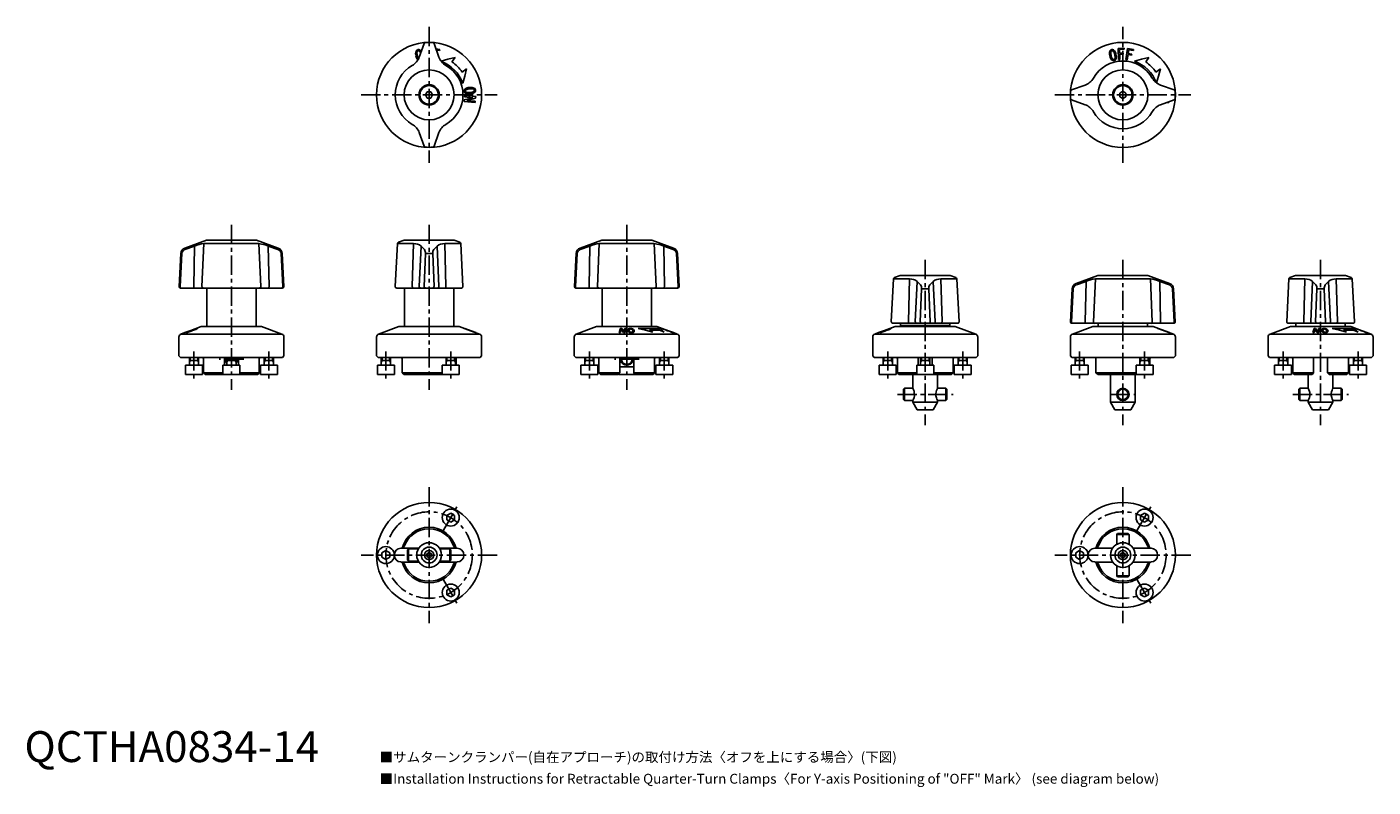
# Model space of a CAD drawing. Extents: x 1 to 437, y -282 to 238.
# Drawn here: x 1 to 437, y -8 to 238 of the extents above; entities that cross this region are included whole.
import ezdxf

# ---------------------------------------------------------------- set-up
doc = ezdxf.new("R2010")
doc.units = 0
doc.header["$LTSCALE"] = 5
doc.header["$MEASUREMENT"] = 0
doc.linetypes.add('CENTER', pattern=[2, 1.25, -0.25, 0.25, -0.25])
doc.layers.get('0').update_dxf_attribs({"linetype": 'CONTINUOUS'})
doc.layers.add('1', color=1, linetype='CENTER')
doc.layers.add('3', color=3, linetype='CONTINUOUS')
doc.styles.get("Standard").update_dxf_attribs({"font": 'TXT', "bigfont": 'BIGFONT'})
doc.styles.add('Standard1', font='arial.ttf')

msp = doc.modelspace()

# ---------------------------------------------------------------- linework, layer by layer
for p, q in [((129.41, 232.54), (127.8, 228.11)), ((134.2, 228.11), (132.59, 232.54)), ((354.06, 230.97), (356.02, 231.05)), ((356.02, 231.05), (356.03, 230.7)), ((133.21, 230.84), (134.46, 230.63)), ((134.4, 230.28), (133.35, 230.45)), ((133.82, 229.17), (133.84, 229.16)), ((133.84, 229.16), (133.84, 229.12)), ((134.46, 230.63), (134.4, 230.28)), ((139.39, 228.08), (138.39, 226.63)), ((354.21, 227.36), (354.06, 230.97)), ((354.64, 227.38), (354.21, 227.36)), ((356.03, 230.7), (354.51, 230.64)), ((354.51, 230.64), (354.56, 229.43)), ((354.56, 229.43), (355.71, 229.48)), ((355.72, 229.13), (354.58, 229.08)), ((354.58, 229.08), (354.64, 227.38)), ((355.71, 229.48), (355.72, 229.13)), ((356.56, 227.41), (357.16, 230.95)), ((357, 227.33), (356.56, 227.41)), ((357.28, 229), (357, 227.33)), ((357.16, 230.95), (359.08, 230.63)), ((358.41, 228.81), (357.28, 229)), ((357.54, 230.53), (357.34, 229.35)), ((357.34, 229.35), (358.47, 229.16)), ((359.03, 230.28), (357.54, 230.53)), ((358.47, 229.16), (358.41, 228.81)), ((359.08, 230.63), (359.03, 230.28)), ((364.01, 228.08), (363.01, 226.63)), ((141.7, 223.32), (143.15, 224.32)), ((366.32, 223.32), (367.77, 224.32)), ((343.44, 219.13), (339.02, 217.52)), ((372.23, 217.52), (367.8, 219.13)), ((130.42, 216.93), (129.85, 215.93)), ((129.85, 215.93), (130.42, 214.93)), ((131.58, 216.93), (130.42, 216.93)), ((130.42, 214.93), (131.58, 214.93)), ((132.15, 215.93), (131.58, 216.93)), ((131.58, 214.93), (132.15, 215.93)), ((142.32, 213.82), (142.37, 214.33)), ((145.89, 213.45), (142.32, 213.82)), ((142.37, 214.33), (145.15, 215.01)), ((142.47, 215.3), (142.52, 215.74)), ((145.15, 215.03), (142.47, 215.3)), ((142.52, 215.74), (146.09, 215.37)), ((146.04, 214.84), (143.26, 214.17)), ((143.26, 214.17), (143.26, 214.16)), ((143.26, 214.16), (145.94, 213.89)), ((145.15, 215.01), (145.15, 215.03)), ((145.94, 213.89), (145.89, 213.45)), ((146.09, 215.37), (146.04, 214.84)), ((339.02, 214.34), (343.44, 212.73)), ((355.62, 217.09), (354.62, 216.51)), ((354.62, 216.51), (354.62, 215.35)), ((354.62, 215.35), (355.62, 214.78)), ((356.62, 216.51), (355.62, 217.09)), ((355.62, 214.78), (356.62, 215.35)), ((356.62, 215.35), (356.62, 216.51)), ((367.8, 212.73), (372.23, 214.34)), ((370.54, 213.73), (370.51, 213.45)), ((370.51, 213.45), (369.94, 213.51)), ((127.8, 203.75), (129.41, 199.33)), ((132.59, 199.33), (134.2, 203.75)), ((58.92, 168.9), (51.9, 166.35)), ((55.05, 166.99), (51.93, 165.9)), ((54.82, 153.96), (55.05, 166.99)), ((58.1, 167.79), (57.47, 153.96)), ((75.9, 167.79), (58.1, 167.79)), ((59.09, 168.93), (74.91, 168.93)), ((82.1, 166.35), (75.08, 168.9)), ((76.53, 153.96), (75.9, 167.79)), ((78.95, 166.99), (79.18, 153.96)), ((82.07, 165.9), (78.95, 166.99)), ((120.75, 167.79), (120.03, 153.96)), ((125.92, 167.79), (120.75, 167.79)), ((122.92, 168.9), (121.08, 168.23)), ((123.09, 168.93), (138.91, 168.93)), ((125.56, 153.96), (125.92, 167.79)), ((128.44, 166.99), (127.8, 153.96)), ((129.52, 165.9), (128.44, 166.99)), ((133.56, 166.99), (132.48, 165.9)), ((134.2, 153.96), (133.56, 166.99)), ((136.08, 167.79), (136.44, 153.96)), ((141.25, 167.79), (136.08, 167.79)), ((140.92, 168.23), (139.08, 168.9)), ((141.97, 153.96), (141.25, 167.79)), ((186.92, 168.9), (179.9, 166.35)), ((183.05, 166.99), (179.93, 165.9)), ((182.82, 153.96), (183.05, 166.99)), ((186.1, 167.79), (185.47, 153.96)), ((203.9, 167.79), (186.1, 167.79)), ((187.09, 168.93), (202.91, 168.93)), ((210.1, 166.35), (203.08, 168.9)), ((204.53, 153.96), (203.9, 167.79)), ((206.95, 166.99), (207.18, 153.96)), ((210.07, 165.9), (206.95, 166.99)), ((50.58, 164.57), (50.03, 153.96)), ((50.93, 164.57), (50.39, 153.96)), ((83.61, 153.96), (83.07, 164.57)), ((83.97, 153.96), (83.42, 164.57)), ((129.41, 153.96), (129.81, 164.57)), ((131.75, 164.57), (130.25, 164.57)), ((132.19, 164.57), (132.59, 153.96)), ((178.58, 164.57), (178.03, 153.96)), ((178.93, 164.57), (178.39, 153.96)), ((211.61, 153.96), (211.07, 164.57)), ((211.97, 153.96), (211.42, 164.57)), ((283.54, 157.47), (281.7, 156.8)), ((283.71, 157.5), (299.53, 157.5)), ((301.54, 156.8), (299.7, 157.47)), ((347.54, 157.47), (340.52, 154.91)), ((347.71, 157.5), (363.53, 157.5)), ((370.72, 154.91), (363.7, 157.47)), ((411.54, 157.47), (409.7, 156.8)), ((411.71, 157.5), (427.53, 157.5)), ((429.54, 156.8), (427.7, 157.47)), ((83.47, 153.43), (50.53, 153.43)), ((59, 153.43), (59, 141.33)), ((75, 141.33), (75, 153.43)), ((141.47, 153.43), (120.53, 153.43)), ((123, 153.43), (123, 141.33)), ((139, 141.33), (139, 153.43)), ((211.47, 153.43), (178.53, 153.43)), ((187, 153.43), (187, 141.33)), ((203, 141.33), (203, 153.43)), ((281.37, 156.36), (280.65, 142.53)), ((286.55, 156.36), (281.37, 156.36)), ((286.19, 142.53), (286.55, 156.36)), ((289.06, 155.55), (288.42, 142.53)), ((290.14, 154.47), (289.06, 155.55)), ((290.03, 142.53), (290.43, 153.14)), ((292.37, 153.14), (290.88, 153.14)), ((292.81, 153.14), (293.21, 142.53)), ((294.18, 155.55), (293.1, 154.47)), ((294.82, 142.53), (294.18, 155.55)), ((296.7, 156.36), (297.06, 142.53)), ((301.87, 156.36), (296.7, 156.36)), ((302.59, 142.53), (301.87, 156.36)), ((339.21, 153.14), (338.65, 142.53)), ((339.55, 153.14), (339.02, 142.53)), ((343.68, 155.55), (340.55, 154.47)), ((343.44, 142.53), (343.68, 155.55)), ((346.72, 156.36), (346.09, 142.53)), ((364.52, 156.36), (346.72, 156.36)), ((365.15, 142.53), (364.52, 156.36)), ((367.57, 155.55), (367.8, 142.53)), ((370.69, 154.47), (367.57, 155.55)), ((372.23, 142.53), (371.69, 153.14)), ((372.59, 142.53), (372.04, 153.14)), ((409.37, 156.36), (408.65, 142.53)), ((414.55, 156.36), (409.37, 156.36)), ((414.19, 142.53), (414.55, 156.36)), ((417.06, 155.55), (416.42, 142.53)), ((418.14, 154.47), (417.06, 155.55)), ((418.03, 142.53), (418.43, 153.14)), ((420.37, 153.14), (418.88, 153.14)), ((420.81, 153.14), (421.21, 142.53)), ((422.18, 155.55), (421.1, 154.47)), ((422.82, 142.53), (422.18, 155.55)), ((424.7, 156.36), (425.06, 142.53)), ((429.87, 156.36), (424.7, 156.36)), ((430.59, 142.53), (429.87, 156.36)), ((51.9, 138.98), (53.81, 139.68)), ((57.25, 140.93), (53.81, 139.68)), ((76.75, 140.93), (57.25, 140.93)), ((83.34, 138.53), (76.75, 140.93)), ((121.25, 140.93), (114.66, 138.53)), ((140.75, 140.93), (121.25, 140.93)), ((147.34, 138.53), (140.75, 140.93)), ((142.32, 140.29), (142.37, 140.3)), ((145.89, 138.99), (142.32, 140.29)), ((142.37, 140.3), (145.15, 139.32)), ((142.47, 140.3), (142.52, 140.29)), ((145.15, 139.32), (142.47, 140.3)), ((142.52, 140.29), (146.09, 138.98)), ((146.04, 138.99), (143.26, 139.97)), ((143.26, 139.97), (145.94, 138.99)), ((143.26, 139.97), (143.26, 139.97)), ((185.25, 140.93), (178.66, 138.53)), ((204.75, 140.93), (185.25, 140.93)), ((192.52, 138.99), (192.89, 140.29)), ((192.89, 140.29), (193.4, 140.3)), ((193.23, 139.97), (192.95, 138.99)), ((193.91, 138.99), (193.23, 139.97)), ((193.23, 139.97), (193.23, 139.97)), ((193.4, 140.3), (194.08, 139.32)), ((194.09, 139.32), (194.37, 140.3)), ((194.37, 140.3), (194.81, 140.29)), ((194.81, 140.29), (194.44, 138.98)), ((198.74, 140.3), (205.87, 140.3)), ((202.39, 139.75), (203.39, 139.11)), ((205.7, 139.75), (202.39, 139.75)), ((208.19, 139.68), (204.75, 140.93)), ((207.15, 139.11), (205.7, 139.75)), ((206.4, 140.3), (206.47, 140.29)), ((208.07, 139.69), (206.4, 140.3)), ((206.47, 140.29), (210.02, 138.99)), ((207.88, 139.68), (208.07, 139.69)), ((208.23, 139.55), (207.88, 139.68)), ((210.1, 138.98), (208.19, 139.68)), ((208.42, 139.56), (208.23, 139.55)), ((209.6, 139.12), (208.42, 139.56)), ((278.43, 139.68), (276.52, 138.98)), ((281.87, 140.93), (278.43, 139.68)), ((302.09, 142), (281.15, 142)), ((301.37, 140.93), (281.87, 140.93)), ((283.62, 142), (283.62, 141.33)), ((283.62, 141.33), (299.62, 141.33)), ((299.62, 141.33), (299.62, 142)), ((307.96, 138.53), (301.37, 140.93)), ((372.09, 142), (339.15, 142)), ((345.87, 140.93), (339.28, 138.53)), ((365.37, 140.93), (345.87, 140.93)), ((347.62, 142), (347.62, 141.33)), ((363.62, 141.33), (363.62, 142)), ((371.96, 138.53), (365.37, 140.93)), ((366.94, 140.29), (366.99, 140.3)), ((370.51, 138.99), (366.94, 140.29)), ((366.99, 140.3), (369.77, 139.32)), ((367.09, 140.3), (367.14, 140.29)), ((369.77, 139.32), (367.09, 140.3)), ((367.14, 140.29), (370.71, 138.98)), ((370.66, 138.99), (367.88, 139.97)), ((367.88, 139.97), (370.56, 138.99)), ((367.88, 139.97), (367.88, 139.97)), ((409.87, 140.93), (403.28, 138.53)), ((430.09, 142), (409.15, 142)), ((429.37, 140.93), (409.87, 140.93)), ((411.62, 142), (411.62, 141.33)), ((417.14, 138.99), (417.51, 140.29)), ((417.51, 140.29), (418.02, 140.3)), ((417.85, 139.97), (417.58, 138.99)), ((418.53, 138.99), (417.85, 139.97)), ((417.85, 139.97), (417.85, 139.97)), ((418.02, 140.3), (418.7, 139.32)), ((418.71, 139.32), (418.99, 140.3)), ((418.99, 140.3), (419.43, 140.29)), ((419.43, 140.29), (419.06, 138.98)), ((423.37, 140.3), (430.49, 140.3)), ((427.01, 139.75), (428.01, 139.11)), ((430.32, 139.75), (427.01, 139.75)), ((427.62, 141.33), (427.62, 142)), ((432.81, 139.68), (429.37, 140.93)), ((431.77, 139.11), (430.32, 139.75)), ((431.02, 140.3), (431.09, 140.29)), ((432.69, 139.69), (431.02, 140.3)), ((431.09, 140.29), (434.64, 138.99)), ((432.5, 139.68), (432.69, 139.69)), ((432.85, 139.55), (432.5, 139.68)), ((435.96, 138.53), (432.81, 139.68)), ((433.04, 139.56), (432.85, 139.55)), ((434.22, 139.12), (433.04, 139.56)), ((50, 137.59), (50, 131.43)), ((51.9, 138.98), (50.66, 138.53)), ((50.66, 138.53), (83.34, 138.53)), ((84, 131.43), (84, 137.59)), ((114, 137.59), (114, 131.43)), ((114.66, 138.53), (147.34, 138.53)), ((145.15, 139.32), (145.15, 139.32)), ((145.94, 138.99), (145.89, 138.99)), ((146.09, 138.98), (146.04, 138.99)), ((148, 131.43), (148, 137.59)), ((178, 137.59), (178, 131.43)), ((178.66, 138.53), (211.34, 138.53)), ((192.95, 138.99), (192.52, 138.99)), ((194.44, 138.98), (193.91, 138.99)), ((194.08, 139.32), (194.09, 139.32)), ((209.35, 139.11), (209.6, 139.12)), ((209.7, 138.99), (209.35, 139.11)), ((210.02, 138.99), (209.7, 138.99)), ((211.34, 138.53), (210.1, 138.98)), ((212, 131.43), (212, 137.59)), ((274.62, 137.59), (274.62, 131.43)), ((276.52, 138.98), (275.28, 138.53)), ((275.28, 138.53), (307.96, 138.53)), ((308.62, 131.43), (308.62, 137.59)), ((338.62, 137.59), (338.62, 131.43)), ((339.28, 138.53), (371.96, 138.53)), ((369.77, 139.32), (369.77, 139.32)), ((370.56, 138.99), (370.51, 138.99)), ((370.71, 138.98), (370.66, 138.99)), ((372.62, 131.43), (372.62, 137.59)), ((402.62, 137.59), (402.62, 131.43)), ((403.28, 138.53), (435.96, 138.53)), ((417.58, 138.99), (417.14, 138.99)), ((419.06, 138.98), (418.53, 138.99)), ((418.7, 139.32), (418.71, 139.32)), ((433.97, 139.11), (434.22, 139.12)), ((434.32, 138.99), (433.97, 139.11)), ((434.64, 138.99), (434.32, 138.99)), ((436.62, 131.43), (436.62, 137.59)), ((50, 131.43), (50.5, 130.93)), ((83.5, 130.93), (50.5, 130.93)), ((53.38, 130.93), (53.38, 128.43)), ((56.38, 128.43), (56.38, 130.93)), ((64.75, 128.43), (64.75, 130.93)), ((65.5, 130.93), (65.5, 128.43)), ((68.5, 128.43), (68.5, 130.93)), ((69.25, 130.93), (69.25, 128.43)), ((77.62, 130.93), (77.62, 128.43)), ((80.62, 128.43), (80.62, 130.93)), ((83.5, 130.93), (84, 131.43)), ((114, 131.43), (114.5, 130.93)), ((147.5, 130.93), (114.5, 130.93)), ((115.5, 130.93), (115.5, 128.43)), ((118.5, 128.43), (118.5, 130.93)), ((136.5, 130.93), (136.5, 128.43)), ((139.5, 128.43), (139.5, 130.93)), ((147.5, 130.93), (148, 131.43)), ((178, 131.43), (178.5, 130.93)), ((211.5, 130.93), (178.5, 130.93)), ((181.38, 130.93), (181.38, 128.43)), ((184.38, 128.43), (184.38, 130.93)), ((192.75, 125.93), (192.75, 130.93)), ((197.25, 130.93), (197.25, 125.93)), ((205.62, 130.93), (205.62, 128.43)), ((208.62, 128.43), (208.62, 130.93)), ((211.5, 130.93), (212, 131.43)), ((274.62, 131.43), (275.12, 130.93)), ((308.12, 130.93), (275.12, 130.93)), ((278, 130.93), (278, 128.43)), ((281, 128.43), (281, 130.93)), ((289.37, 130.53), (289.37, 130.91)), ((290.12, 130.93), (290.12, 128.43)), ((293.12, 128.43), (293.12, 130.93)), ((293.87, 130.91), (293.87, 130.53)), ((302.25, 130.93), (302.25, 128.43)), ((305.25, 128.43), (305.25, 130.93)), ((308.12, 130.93), (308.62, 131.43)), ((338.62, 131.43), (339.12, 130.93)), ((372.12, 130.93), (339.12, 130.93)), ((340.12, 130.93), (340.12, 128.43)), ((343.12, 128.43), (343.12, 130.93)), ((361.12, 130.93), (361.12, 128.43)), ((364.12, 128.43), (364.12, 130.93)), ((372.12, 130.93), (372.62, 131.43)), ((402.62, 131.43), (403.12, 130.93)), ((436.12, 130.93), (403.12, 130.93)), ((406, 130.93), (406, 128.43)), ((409, 128.43), (409, 130.93)), ((417.37, 130.53), (417.37, 130.91)), ((421.87, 130.91), (421.87, 130.53)), ((430.25, 130.93), (430.25, 128.43)), ((433.25, 128.43), (433.25, 130.93)), ((436.12, 130.93), (436.62, 131.43)), ((52.13, 128.43), (52.13, 125.43)), ((57.63, 128.43), (52.13, 128.43)), ((53.38, 129.93), (56.38, 129.93)), ((57.63, 125.43), (57.63, 128.43)), ((58, 130.53), (58, 125.93)), ((64.25, 128.43), (64.25, 125.43)), ((69.75, 128.43), (64.25, 128.43)), ((65.5, 129.93), (68.5, 129.93)), ((69.75, 125.43), (69.75, 128.43)), ((76, 125.93), (76, 130.53)), ((76.37, 128.43), (76.37, 125.43)), ((81.87, 128.43), (76.37, 128.43)), ((77.62, 129.93), (80.62, 129.93)), ((81.87, 125.43), (81.87, 128.43)), ((114.25, 128.43), (114.25, 125.43)), ((119.75, 128.43), (114.25, 128.43)), ((115.5, 129.93), (118.5, 129.93)), ((119.75, 125.43), (119.75, 128.43)), ((122.29, 130.53), (122.29, 125.93)), ((135.25, 128.43), (135.25, 125.43)), ((140.75, 128.43), (135.25, 128.43)), ((136.5, 129.93), (139.5, 129.93)), ((139.71, 128.43), (139.71, 130.53)), ((140.75, 125.43), (140.75, 128.43)), ((180.13, 128.43), (180.13, 125.43)), ((185.63, 128.43), (180.13, 128.43)), ((181.38, 129.93), (184.38, 129.93)), ((185.63, 125.43), (185.63, 128.43)), ((186, 130.53), (186, 125.93)), ((192.75, 127.93), (197.25, 127.93)), ((204, 125.93), (204, 130.53)), ((204.37, 128.43), (204.37, 125.43)), ((209.87, 128.43), (204.37, 128.43)), ((205.62, 129.93), (208.62, 129.93)), ((209.87, 125.43), (209.87, 128.43)), ((276.75, 128.43), (276.75, 125.43)), ((282.25, 128.43), (276.75, 128.43)), ((278, 129.93), (281, 129.93)), ((282.25, 125.43), (282.25, 128.43)), ((282.62, 130.53), (282.62, 125.93)), ((288.87, 128.43), (288.87, 125.43)), ((294.37, 128.43), (288.87, 128.43)), ((289.37, 128.43), (289.37, 130.53)), ((290.12, 129.93), (293.12, 129.93)), ((293.87, 130.53), (293.87, 128.43)), ((294.37, 125.43), (294.37, 128.43)), ((300.62, 125.93), (300.62, 130.53)), ((301, 128.43), (301, 125.43)), ((306.5, 128.43), (301, 128.43)), ((302.25, 129.93), (305.25, 129.93)), ((306.5, 125.43), (306.5, 128.43)), ((338.87, 128.43), (338.87, 125.43)), ((344.37, 128.43), (338.87, 128.43)), ((340.12, 129.93), (343.12, 129.93)), ((344.37, 125.43), (344.37, 128.43)), ((346.91, 130.53), (346.91, 125.93)), ((359.87, 128.43), (359.87, 125.43)), ((365.37, 128.43), (359.87, 128.43)), ((361.12, 129.93), (364.12, 129.93)), ((364.34, 128.43), (364.34, 130.53)), ((365.37, 125.43), (365.37, 128.43)), ((404.75, 128.43), (404.75, 125.43)), ((410.25, 128.43), (404.75, 128.43)), ((406, 129.93), (409, 129.93)), ((410.25, 125.43), (410.25, 128.43)), ((410.62, 130.53), (410.62, 125.93)), ((417.37, 125.93), (417.37, 130.53)), ((421.87, 130.53), (421.87, 125.93)), ((428.62, 125.93), (428.62, 130.53)), ((429, 128.43), (429, 125.43)), ((434.5, 128.43), (429, 128.43)), ((430.25, 129.93), (433.25, 129.93)), ((434.5, 125.43), (434.5, 128.43)), ((57.63, 125.43), (52.13, 125.43)), ((58, 125.93), (58.5, 125.43)), ((64.25, 125.93), (58, 125.93)), ((64.25, 125.43), (58.5, 125.43)), ((69.75, 125.43), (64.25, 125.43)), ((69.75, 125.93), (76, 125.93)), ((75.5, 125.43), (69.75, 125.43)), ((75.5, 125.43), (76, 125.93)), ((81.87, 125.43), (76.37, 125.43)), ((119.75, 125.43), (114.25, 125.43)), ((122.29, 125.93), (122.96, 125.43)), ((122.29, 125.93), (135.25, 125.93)), ((135.25, 125.43), (122.96, 125.43)), ((140.75, 125.43), (135.25, 125.43)), ((185.63, 125.43), (180.13, 125.43)), ((186, 125.93), (186.5, 125.43)), ((186, 125.93), (192.75, 125.93)), ((192.25, 125.43), (186.5, 125.43)), ((192.25, 125.43), (192.75, 125.93)), ((192.37, 125.55), (192.44, 125.43)), ((197.56, 125.43), (192.44, 125.43)), ((197.25, 125.93), (197.75, 125.43)), ((197.25, 125.93), (204, 125.93)), ((197.56, 125.43), (197.63, 125.55)), ((203.5, 125.43), (197.75, 125.43)), ((203.5, 125.43), (204, 125.93)), ((209.87, 125.43), (204.37, 125.43)), ((282.25, 125.43), (276.75, 125.43)), ((282.62, 125.93), (283.12, 125.43)), ((282.62, 125.93), (288.87, 125.93)), ((288.87, 125.43), (283.12, 125.43)), ((287.62, 125.43), (287.62, 121)), ((294.37, 125.43), (288.87, 125.43)), ((294.37, 125.93), (300.62, 125.93)), ((300.12, 125.43), (294.37, 125.43)), ((295.62, 121), (295.62, 125.43)), ((300.12, 125.43), (300.62, 125.93)), ((306.5, 125.43), (301, 125.43)), ((344.37, 125.43), (338.87, 125.43)), ((346.91, 125.93), (347.58, 125.43)), ((346.91, 125.93), (359.87, 125.93)), ((359.87, 125.43), (347.58, 125.43)), ((351.62, 125.43), (351.62, 116.5)), ((359.62, 116.5), (359.62, 125.43)), ((365.37, 125.43), (359.87, 125.43)), ((410.25, 125.43), (404.75, 125.43)), ((410.62, 125.93), (411.12, 125.43)), ((410.62, 125.93), (417.37, 125.93)), ((416.87, 125.43), (411.12, 125.43)), ((415.62, 125.43), (415.62, 121)), ((416.87, 125.43), (417.37, 125.93)), ((421.87, 125.93), (422.37, 125.43)), ((421.87, 125.93), (428.62, 125.93)), ((428.12, 125.43), (422.37, 125.43)), ((423.62, 121), (423.62, 125.43)), ((428.12, 125.43), (428.62, 125.93)), ((434.5, 125.43), (429, 125.43)), ((284.92, 121), (284.62, 120.7)), ((284.62, 117.3), (284.62, 120.7)), ((287.62, 121), (284.92, 121)), ((284.92, 121), (284.92, 117)), ((298.32, 121), (295.62, 121)), ((298.62, 120.7), (298.32, 121)), ((298.32, 117), (298.32, 121)), ((298.62, 120.7), (298.62, 117.3)), ((412.92, 121), (412.62, 120.7)), ((412.62, 117.3), (412.62, 120.7)), ((415.62, 121), (412.92, 121)), ((412.92, 121), (412.92, 117)), ((426.32, 121), (423.62, 121)), ((426.62, 120.7), (426.32, 121)), ((426.32, 117), (426.32, 121)), ((426.62, 120.7), (426.62, 117.3)), ((284.62, 117.3), (284.92, 117)), ((284.92, 117), (287.62, 117)), ((287.62, 117), (287.62, 116.5)), ((287.62, 116.5), (289.06, 114)), ((287.62, 116.5), (295.62, 116.5)), ((294.18, 114), (289.06, 114)), ((294.18, 114), (295.62, 116.5)), ((295.62, 117), (298.32, 117)), ((295.62, 116.5), (295.62, 117)), ((298.32, 117), (298.62, 117.3)), ((351.62, 116.5), (353.06, 114)), ((351.62, 116.5), (359.62, 116.5)), ((358.18, 114), (353.06, 114)), ((358.18, 114), (359.62, 116.5)), ((412.62, 117.3), (412.92, 117)), ((412.92, 117), (415.62, 117)), ((415.62, 117), (415.62, 116.5)), ((415.62, 116.5), (417.06, 114)), ((415.62, 116.5), (423.62, 116.5)), ((422.18, 114), (417.06, 114)), ((422.18, 114), (423.62, 116.5)), ((423.62, 117), (426.32, 117)), ((423.62, 116.5), (423.62, 117)), ((426.32, 117), (426.62, 117.3)), ((136.75, 79.85), (138, 80.57)), ((136.75, 79.85), (136.75, 78.4)), ((139.25, 79.85), (138, 80.57)), ((139.25, 78.4), (139.25, 79.85)), ((361.37, 79.85), (362.62, 80.57)), ((361.37, 79.85), (361.37, 78.4)), ((363.87, 79.85), (362.62, 80.57)), ((363.87, 78.4), (363.87, 79.85)), ((136.75, 78.4), (138, 77.68)), ((139.25, 78.4), (138, 77.68)), ((361.37, 78.4), (362.62, 77.68)), ((363.87, 78.4), (362.62, 77.68)), ((122.29, 69.25), (122.96, 69.75)), ((139.04, 69.75), (139.71, 69.25)), ((346.91, 69.25), (347.58, 69.75)), ((353.92, 74), (353.62, 73.7)), ((353.62, 73.7), (353.62, 70.46)), ((357.62, 73.7), (353.62, 73.7)), ((353.92, 74), (357.32, 74)), ((357.62, 73.7), (357.32, 74)), ((357.62, 70.46), (357.62, 73.7)), ((363.66, 69.75), (364.34, 69.25)), ((117, 68.44), (115.75, 67.72)), ((115.75, 67.72), (115.75, 66.28)), ((117, 65.56), (115.75, 66.28)), ((117, 68.44), (118.25, 67.72)), ((117, 65.56), (118.25, 66.28)), ((118.25, 66.28), (118.25, 67.72)), ((127.69, 69.25), (122, 69.25)), ((124.3, 69), (124, 68.7)), ((124, 65.3), (124, 68.7)), ((127.54, 69), (124.3, 69)), ((124.3, 69), (124.3, 65)), ((131, 67.87), (130.25, 67.43)), ((130.25, 67.43), (130.25, 66.57)), ((130.25, 66.57), (131, 66.13)), ((131.75, 67.43), (131, 67.87)), ((131, 66.13), (131.75, 66.57)), ((131.75, 66.57), (131.75, 67.43)), ((140, 69.25), (134.31, 69.25)), ((137.7, 69), (134.46, 69)), ((138, 68.7), (137.7, 69)), ((137.7, 65), (137.7, 69)), ((138, 68.7), (138, 65.3)), ((140, 69.25), (140.13, 69.25)), ((341.62, 68.44), (340.37, 67.72)), ((340.37, 67.72), (340.37, 66.28)), ((341.62, 65.56), (340.37, 66.28)), ((341.62, 68.44), (342.87, 67.72)), ((341.62, 65.56), (342.87, 66.28)), ((342.87, 66.28), (342.87, 67.72)), ((352.31, 69.25), (346.62, 69.25)), ((355.62, 67.87), (354.87, 67.43)), ((354.87, 67.43), (354.87, 66.57)), ((354.87, 66.57), (355.62, 66.13)), ((356.37, 67.43), (355.62, 67.87)), ((355.62, 66.13), (356.37, 66.57)), ((356.37, 66.57), (356.37, 67.43)), ((364.62, 69.25), (358.93, 69.25)), ((364.62, 69.25), (364.75, 69.25)), ((122, 64.75), (121.87, 64.75)), ((122, 64.75), (127.69, 64.75)), ((122.96, 64.25), (122.29, 64.75)), ((124, 65.3), (124.3, 65)), ((124.3, 65), (127.54, 65)), ((134.31, 64.75), (140, 64.75)), ((134.46, 65), (137.7, 65)), ((137.7, 65), (138, 65.3)), ((139.71, 64.75), (139.04, 64.25)), ((346.62, 64.75), (346.49, 64.75)), ((346.62, 64.75), (352.31, 64.75)), ((347.58, 64.25), (346.91, 64.75)), ((353.62, 63.54), (353.62, 60.3)), ((357.62, 60.3), (357.62, 63.54)), ((358.93, 64.75), (364.62, 64.75)), ((364.34, 64.75), (363.66, 64.25)), ((353.62, 60.3), (353.92, 60)), ((353.62, 60.3), (357.62, 60.3)), ((357.32, 60), (353.92, 60)), ((357.32, 60), (357.62, 60.3)), ((138, 56.32), (136.75, 55.6)), ((136.75, 54.15), (136.75, 55.6)), ((136.75, 54.15), (138, 53.43)), ((139.25, 55.6), (138, 56.32)), ((138, 53.43), (139.25, 54.15)), ((139.25, 55.6), (139.25, 54.15)), ((362.62, 56.32), (361.37, 55.6)), ((361.37, 54.15), (361.37, 55.6)), ((361.37, 54.15), (362.62, 53.43)), ((363.87, 55.6), (362.62, 56.32)), ((362.62, 53.43), (363.87, 54.15)), ((363.87, 55.6), (363.87, 54.15))]:
    msp.add_line(p, q)
at = {"flags": 128}
for points in [[(127.98, 230.49), (128.3, 230.18), (128.45, 229.91)], [(134.89, 226.85), (137.08, 227.45), (139.39, 228.08)], [(359.37, 226.81), (361.7, 227.45), (364.01, 228.08)], [(143.15, 224.32), (142.52, 222.01), (141.87, 219.68)], [(367.77, 224.32), (367.14, 222.01), (366.54, 219.85)], [(50.39, 153.96), (50.4, 153.86), (50.4, 153.76), (50.42, 153.67), (50.44, 153.59), (50.47, 153.52), (50.5, 153.47), (50.53, 153.44), (50.57, 153.43)], [(54.99, 153.43), (54.96, 153.44), (54.92, 153.47), (54.89, 153.52), (54.87, 153.59), (54.85, 153.67), (54.83, 153.76), (54.82, 153.86), (54.82, 153.96)], [(79.01, 153.43), (79.04, 153.44), (79.08, 153.47), (79.11, 153.52), (79.13, 153.59), (79.15, 153.67), (79.17, 153.76), (79.18, 153.86), (79.18, 153.96)], [(83.43, 153.43), (83.47, 153.44), (83.5, 153.47), (83.53, 153.52), (83.56, 153.59), (83.58, 153.67), (83.6, 153.76), (83.6, 153.86), (83.61, 153.96)], [(125.81, 153.43), (125.76, 153.44), (125.71, 153.47), (125.67, 153.52), (125.63, 153.59), (125.6, 153.67), (125.58, 153.76), (125.57, 153.86), (125.56, 153.96)], [(136.44, 153.96), (136.43, 153.86), (136.42, 153.76), (136.4, 153.67), (136.37, 153.59), (136.33, 153.52), (136.29, 153.47), (136.24, 153.44), (136.19, 153.43)], [(178.39, 153.96), (178.4, 153.86), (178.4, 153.76), (178.42, 153.67), (178.44, 153.59), (178.47, 153.52), (178.5, 153.47), (178.53, 153.44), (178.57, 153.43)], [(182.99, 153.43), (182.96, 153.44), (182.92, 153.47), (182.89, 153.52), (182.87, 153.59), (182.85, 153.67), (182.83, 153.76), (182.82, 153.86), (182.82, 153.96)], [(207.01, 153.43), (207.04, 153.44), (207.08, 153.47), (207.11, 153.52), (207.13, 153.59), (207.15, 153.67), (207.17, 153.76), (207.18, 153.86), (207.18, 153.96)], [(211.43, 153.43), (211.47, 153.44), (211.5, 153.47), (211.53, 153.52), (211.56, 153.59), (211.58, 153.67), (211.6, 153.76), (211.6, 153.86), (211.61, 153.96)], [(55.45, 140.11), (55.53, 140.16), (55.54, 140.17), (55.53, 140.18)], [(55.88, 140.31), (55.91, 140.3), (55.88, 140.27), (55.79, 140.21)], [(195.36, 139.63), (195.34, 139.92), (195.41, 140.07), (195.6, 140.21)], [(195.89, 140.11), (195.79, 140.04), (195.75, 139.93), (195.75, 139.81), (195.78, 139.64)], [(196.86, 139.18), (196.96, 139.25), (197.01, 139.39), (197, 139.51), (196.97, 139.64)], [(197.39, 139.63), (197.41, 139.35), (197.34, 139.21), (197.15, 139.08)], [(203.39, 139.11), (201.08, 139.74), (198.74, 140.3)], [(205.87, 140.3), (206.51, 139.74), (207.15, 139.11)], [(280.08, 140.11), (280.15, 140.16), (280.16, 140.17), (280.15, 140.18)], [(280.5, 140.31), (280.53, 140.3), (280.5, 140.27), (280.41, 140.21)], [(286.43, 142), (286.38, 142.01), (286.34, 142.04), (286.29, 142.09), (286.25, 142.16), (286.22, 142.24), (286.2, 142.33), (286.19, 142.43), (286.19, 142.53)], [(297.06, 142.53), (297.05, 142.43), (297.04, 142.33), (297.02, 142.24), (296.99, 142.16), (296.95, 142.09), (296.91, 142.04), (296.86, 142.01), (296.81, 142)], [(339.02, 142.53), (339.02, 142.43), (339.03, 142.33), (339.04, 142.24), (339.06, 142.16), (339.09, 142.09), (339.12, 142.04), (339.15, 142.01), (339.19, 142)], [(343.61, 142), (343.58, 142.01), (343.54, 142.04), (343.51, 142.09), (343.49, 142.16), (343.47, 142.24), (343.45, 142.33), (343.44, 142.43), (343.44, 142.53)], [(367.63, 142), (367.66, 142.01), (367.7, 142.04), (367.73, 142.09), (367.75, 142.16), (367.78, 142.24), (367.79, 142.33), (367.8, 142.43), (367.8, 142.53)], [(372.06, 142), (372.09, 142.01), (372.12, 142.04), (372.15, 142.09), (372.18, 142.16), (372.2, 142.24), (372.22, 142.33), (372.23, 142.43), (372.23, 142.53)], [(414.43, 142), (414.38, 142.01), (414.34, 142.04), (414.29, 142.09), (414.25, 142.16), (414.22, 142.24), (414.2, 142.33), (414.19, 142.43), (414.19, 142.53)], [(419.98, 139.63), (419.96, 139.92), (420.03, 140.07), (420.22, 140.21)], [(420.51, 140.11), (420.41, 140.04), (420.37, 139.93), (420.37, 139.81), (420.4, 139.64)], [(421.48, 139.18), (421.58, 139.25), (421.63, 139.39), (421.62, 139.51), (421.59, 139.64)], [(422.01, 139.63), (422.03, 139.35), (421.96, 139.21), (421.77, 139.08)], [(428.01, 139.11), (425.7, 139.74), (423.37, 140.3)], [(425.06, 142.53), (425.05, 142.43), (425.04, 142.33), (425.02, 142.24), (424.99, 142.16), (424.95, 142.09), (424.91, 142.04), (424.86, 142.01), (424.81, 142)], [(430.49, 140.3), (431.14, 139.74), (431.77, 139.11)], [(52.36, 138.99), (52.33, 138.99), (52.35, 139.02), (52.45, 139.07)], [(52.78, 139.18), (52.7, 139.13), (52.69, 139.12), (52.7, 139.12)], [(276.98, 138.99), (276.95, 138.99), (276.97, 139.02), (277.07, 139.07)], [(277.4, 139.18), (277.32, 139.13), (277.31, 139.12), (277.32, 139.12)], [(295.61, 117.02), (295.62, 117), (295.56, 117.13), (295.43, 117.43), (295.25, 117.91), (295.17, 118.21), (295.11, 118.56), (295.09, 118.88), (295.09, 119.21), (295.17, 119.78), (295.32, 120.29), (295.49, 120.72), (295.56, 120.87), (295.61, 120.97), (295.61, 120.97)], [(415.63, 120.97), (415.63, 120.98), (415.71, 120.81), (415.86, 120.46), (416.03, 119.93), (416.1, 119.61), (416.15, 119.26), (416.16, 119)], [(423.61, 117.02), (423.62, 117.01), (423.54, 117.16), (423.4, 117.48), (423.23, 117.99), (423.16, 118.3), (423.1, 118.65), (423.1, 119.29), (423.19, 119.85), (423.34, 120.35), (423.51, 120.77), (423.57, 120.9), (423.61, 120.98), (423.62, 121)], [(121.87, 69.25), (121.88, 69.25), (122, 69.25)], [(346.49, 69.25), (346.5, 69.25), (346.62, 69.25)], [(140.13, 64.75), (140.12, 64.75), (140, 64.75)], [(364.75, 64.75), (364.74, 64.75), (364.62, 64.75)]]:
    msp.add_lwpolyline(points, dxfattribs=at)
for centre, radius in [((131, 215.93), 17), ((355.62, 215.93), 17), ((131, 215.93), 8.08), ((355.62, 215.93), 8.08), ((131, 215.93), 3.3), ((131, 215.93), 3), ((355.62, 215.93), 3.3), ((355.62, 215.93), 3), ((355.62, 119), 2), ((355.62, 119), 1.7), ((131, 67), 17), ((355.62, 67), 17), ((138, 79.12), 2.75), ((362.62, 79.12), 2.75), ((117, 67), 2.75), ((131, 67), 4), ((341.62, 67), 2.75), ((355.62, 67), 4), ((131, 67), 2.56), ((131, 67), 1.5), ((355.62, 67), 2.56), ((355.62, 67), 1.5), ((138, 54.88), 2.75), ((362.62, 54.88), 2.75)]:
    msp.add_circle(centre, radius)
for centre, radius, start, end in [((129.88, 232.37), 0.5, 93.9014, 160), ((131, 215.93), 16.97, 86.0986, 93.9014), ((132.12, 232.37), 0.5, 20, 86.0986), ((123.07, 229.83), 5.03, 299.6918, 340), ((128.82, 229.36), 2.2, 157.9851, 200.8321), ((128.86, 228.81), 2.12, 186.3326, 225.6782), ((127.5, 229.73), 0.854, 101.7597, 148.2804), ((129.32, 229.46), 2.28, 166.8484, 200.0058), ((127.57, 229.7), 0.55, 106.6361, 150.111), ((129.67, 229.05), 2.52, 188.4413, 214.2275), ((127.56, 229.77), 0.837, 59.4935, 105.744), ((127.52, 229.76), 0.485, 55.0134, 102.3647), ((126.83, 229.11), 1.42, 8.3674, 47.1873), ((138.93, 229.83), 5.03, 200, 240.3082), ((131, 215.93), 11.5, 19, 69.7825), ((355.62, 215.93), 10.97, 29.6918, 150.3082), ((353.44, 229.36), 2.2, 157.9851, 200.8321), ((353.59, 228.85), 2.22, 187.1592, 230.105), ((352.12, 229.73), 0.854, 101.7597, 148.2804), ((353.94, 229.46), 2.28, 166.8484, 200.0058), ((352.19, 229.7), 0.55, 106.6361, 150.111), ((353.69, 228.82), 1.91, 184.3641, 224.8904), ((352.18, 229.77), 0.837, 59.4935, 105.744), ((352.14, 229.76), 0.485, 55.0134, 102.3647), ((352.6, 227.87), 0.845, 238.7963, 286.1071), ((352.63, 227.9), 0.506, 236.0802, 283.4484), ((351.1, 228.83), 1.87, 4.4119, 45.1061), ((351.19, 228.79), 2.21, 7.4051, 50.1607), ((352.6, 227.89), 0.507, 286.8575, 332.1979), ((352.66, 227.85), 0.815, 282.4393, 330.2841), ((350.88, 228.18), 2.23, 346.361, 20.8173), ((351.29, 228.28), 2.23, 338.2117, 20.9327), ((355.62, 215.93), 11.5, 20.2175, 71), ((131, 215.93), 10.97, 119.6918, 240.3082), ((131, 215.93), 10.97, 299.6918, 60.3082), ((131, 215.93), 13, 34.6297, 55.3703), ((355.62, 215.93), 13, 34.6297, 55.3703), ((144.07, 216.1), 2.22, 89.0923, 131.7555), ((144.58, 216.19), 2.19, 59.7438, 102.647), ((144.61, 215.69), 2.26, 68.6161, 101.8242), ((145.14, 217.43), 0.846, 3.5081, 50.1874), ((341.72, 223.86), 5.03, 290, 330.3082), ((369.52, 223.86), 5.03, 209.6918, 250), ((143.27, 217.23), 0.861, 141.9041, 187.7872), ((143.23, 217.17), 0.823, 184.1292, 230.9558), ((143.83, 218.46), 2.23, 240.0898, 282.7168), ((143.27, 217.19), 0.505, 138.0698, 185.2756), ((143.28, 217.24), 0.522, 189.5421, 233.1129), ((144.03, 216.01), 1.9, 86.2771, 126.6179), ((143.79, 218.87), 2.21, 248.1386, 282.6313), ((144.4, 218.56), 1.85, 266.1561, 306.9876), ((144.35, 218.49), 2.2, 269.2241, 311.8708), ((145.13, 217.39), 0.51, 6.843, 53.5105), ((145.16, 217.41), 0.483, 316.9621, 4.1602), ((145.17, 217.37), 0.831, 321.2497, 7.5612), ((355.62, 215.93), 16.97, 176.0986, 183.9014), ((339.19, 217.05), 0.5, 110, 176.0986), ((339.19, 214.81), 0.5, 183.9014, 250), ((372.06, 217.05), 0.5, 3.9014, 70), ((372.06, 214.81), 0.5, 290, 356.0986), ((355.62, 215.93), 16.97, 0, 3.9014), ((355.62, 215.93), 16.97, 356.0986, 0), ((341.72, 208.01), 5.03, 29.6918, 70), ((355.62, 215.93), 10.97, 209.6918, 330.3082), ((369.52, 208.01), 5.03, 110, 150.3082), ((123.07, 202.03), 5.03, 20, 60.3082), ((138.93, 202.03), 5.03, 119.6918, 160), ((129.88, 199.5), 0.5, 200, 266.0986), ((131, 215.93), 16.97, 266.0986, 270), ((131, 215.93), 16.97, 270, 273.9014), ((132.12, 199.5), 0.5, 273.9014, 340), ((52.58, 164.47), 2, 110, 177), ((52.42, 164.49), 1.5, 109.1704, 176.8326), ((59.28, 157.17), 10.69, 96.338, 113.2811), ((59.09, 168.43), 0.5, 90, 110), ((74.91, 168.43), 0.5, 70, 90), ((74.7, 157.07), 10.79, 66.7984, 83.5825), ((81.58, 164.49), 1.49, 3.1008, 70.8961), ((81.42, 164.47), 2, 3, 70), ((121.25, 167.76), 0.5, 110, 177), ((123.09, 168.43), 0.5, 90, 110), ((126.19, 164.29), 3.51, 50.1576, 94.3715), ((127.67, 164.8), 2.15, 353.8781, 30.7711), ((134.16, 164.84), 1.98, 147.566, 187.7849), ((135.82, 164.26), 3.54, 85.8162, 129.6548), ((138.91, 168.43), 0.5, 70, 90), ((140.75, 167.76), 0.5, 3, 70), ((180.58, 164.47), 2, 110, 177), ((180.42, 164.49), 1.5, 109.1704, 176.8326), ((187.28, 157.17), 10.69, 96.338, 113.2811), ((187.09, 168.43), 0.5, 90, 110), ((202.91, 168.43), 0.5, 70, 90), ((202.7, 157.07), 10.79, 66.7984, 83.5825), ((209.58, 164.49), 1.49, 3.1008, 70.8961), ((209.42, 164.47), 2, 3, 70), ((130.03, 160.11), 4.47, 87.1379, 92.8621), ((131.97, 160.11), 4.47, 87.1379, 92.8621), ((283.71, 157), 0.5, 90, 110), ((299.53, 157), 0.5, 70, 90), ((347.71, 157), 0.5, 90, 110), ((363.53, 157), 0.5, 70, 90), ((411.71, 157), 0.5, 90, 110), ((427.53, 157), 0.5, 70, 90), ((50.53, 153.93), 0.5, 177, 270), ((57.94, 153.91), 0.475, 173.5699, 265.4323), ((76.06, 153.91), 0.475, 274.5677, 6.4301), ((83.47, 153.93), 0.5, 270, 3), ((120.53, 153.93), 0.5, 177, 270), ((128.28, 153.92), 0.487, 175.4073, 268.0418), ((129.9, 153.92), 0.487, 175.4073, 268.0418), ((132.1, 153.92), 0.487, 271.9582, 4.5927), ((133.72, 153.92), 0.487, 271.9582, 4.5927), ((141.47, 153.93), 0.5, 270, 3), ((178.53, 153.93), 0.5, 177, 270), ((185.94, 153.91), 0.475, 173.5699, 265.4323), ((204.06, 153.91), 0.475, 274.5677, 6.4301), ((211.47, 153.93), 0.5, 270, 3), ((281.87, 156.33), 0.5, 110, 177), ((286.81, 152.86), 3.51, 50.1576, 94.3715), ((288.29, 153.37), 2.15, 353.8781, 30.7711), ((290.65, 148.67), 4.47, 87.1379, 92.8621), ((292.59, 148.67), 4.47, 87.1379, 92.8621), ((294.78, 153.41), 1.98, 147.566, 187.7849), ((296.44, 152.83), 3.54, 85.8162, 129.6548), ((301.37, 156.33), 0.5, 3, 70), ((341.2, 153.04), 2, 110, 177), ((341.04, 153.06), 1.5, 109.1704, 176.8326), ((347.9, 145.74), 10.69, 96.338, 113.2811), ((363.32, 145.64), 10.79, 66.7984, 83.5825), ((370.2, 153.06), 1.49, 3.1008, 70.8961), ((370.04, 153.04), 2, 3, 70), ((409.87, 156.33), 0.5, 110, 177), ((414.81, 152.86), 3.51, 50.1576, 94.3715), ((416.29, 153.37), 2.15, 353.8781, 30.7711), ((418.65, 148.67), 4.47, 87.1379, 92.8621), ((420.59, 148.67), 4.47, 87.1379, 92.8621), ((422.78, 153.41), 1.98, 147.566, 187.7849), ((424.44, 152.83), 3.54, 85.8162, 129.6548), ((429.37, 156.33), 0.5, 3, 70), ((61.76, 117.56), 23.44, 109.6908, 113.402), ((45.72, 161.99), 23.97, 287.048, 291.1224), ((60.49, 121.2), 19.56, 109.5016, 113.2201), ((44.65, 164.59), 26.74, 288.1039, 291.059), ((67.67, 103.56), 38.62, 108.3918, 110.956), ((66.24, 107.67), 34.24, 108.6685, 111.0115), ((49.09, 154.43), 15.66, 289.2505, 293.9728), ((49.2, 154.33), 15.58, 289.3278, 295.0032), ((55.77, 138.71), 1.48, 99.2515, 109.1795), ((56.15, 138.37), 1.95, 97.977, 109.8379), ((58.6, 141.33), 0.4, 270, 0), ((75.4, 141.33), 0.4, 180, 270), ((122.6, 141.33), 0.4, 270, 0), ((139.4, 141.33), 0.4, 180, 270), ((186.6, 141.33), 0.4, 270, 0), ((196.12, 139.84), 0.789, 195.4125, 255.372), ((196.12, 138.85), 1.46, 87.5449, 110.7768), ((196.36, 139.73), 0.587, 188.6514, 248.8783), ((196.2, 139.34), 0.838, 89.0863, 112.2679), ((196.22, 138.29), 2.02, 72.4241, 91.0872), ((196.22, 138.99), 1.18, 71.3046, 90.2101), ((196.37, 139.55), 0.612, 8.7919, 67.5591), ((196.58, 139.41), 0.838, 15.4715, 73.13), ((203.4, 141.33), 0.4, 180, 270), ((286.38, 117.56), 23.44, 109.6908, 113.402), ((270.34, 161.99), 23.97, 287.048, 291.1224), ((285.11, 121.2), 19.56, 109.5016, 113.2201), ((269.27, 164.59), 26.74, 288.1039, 291.059), ((292.29, 103.56), 38.62, 108.3918, 110.956), ((290.86, 107.67), 34.24, 108.6685, 111.0115), ((273.71, 154.43), 15.66, 289.2505, 293.9728), ((273.82, 154.33), 15.58, 289.3278, 295.0032), ((280.39, 138.71), 1.48, 99.2515, 109.1795), ((280.77, 138.37), 1.95, 97.977, 109.8379), ((281.15, 142.5), 0.5, 177, 270), ((283.22, 141.33), 0.4, 270, 0), ((288.91, 142.49), 0.487, 175.4073, 268.0418), ((290.52, 142.49), 0.487, 175.4073, 268.0418), ((292.73, 142.49), 0.487, 271.9582, 4.5927), ((294.34, 142.49), 0.487, 271.9582, 4.5927), ((300.02, 141.33), 0.4, 180, 270), ((302.09, 142.5), 0.5, 270, 3), ((339.15, 142.5), 0.5, 177, 270), ((346.56, 142.47), 0.475, 173.5699, 265.4323), ((347.22, 141.33), 0.4, 270, 0), ((364.02, 141.33), 0.4, 180, 270), ((364.68, 142.47), 0.475, 274.5677, 6.4301), ((372.09, 142.5), 0.5, 270, 3), ((409.15, 142.5), 0.5, 177, 270), ((411.22, 141.33), 0.4, 270, 0), ((416.91, 142.49), 0.487, 175.4073, 268.0418), ((418.52, 142.49), 0.487, 175.4073, 268.0418), ((420.74, 139.84), 0.789, 195.4125, 255.372), ((420.74, 138.85), 1.46, 87.5449, 110.7768), ((420.98, 139.73), 0.587, 188.6514, 248.8783), ((420.82, 139.34), 0.838, 89.0863, 112.2679), ((420.73, 142.49), 0.487, 271.9582, 4.5927), ((420.84, 138.29), 2.02, 72.4241, 91.0872), ((420.84, 138.99), 1.18, 71.3046, 90.2101), ((420.99, 139.55), 0.612, 8.7919, 67.5591), ((421.21, 139.41), 0.838, 15.4715, 73.13), ((422.34, 142.49), 0.487, 271.9582, 4.5927), ((428.02, 141.33), 0.4, 180, 270), ((430.09, 142.5), 0.5, 270, 3), ((51, 137.59), 1, 110, 180), ((52.16, 140.9), 1.92, 276.1626, 288.0058), ((52.42, 140.87), 1.78, 279.0079, 287.3762), ((83, 137.59), 1, 0, 70), ((115, 137.59), 1, 110, 180), ((147, 137.59), 1, 0, 70), ((179, 137.59), 1, 110, 180), ((196.51, 141.12), 2.12, 253.9151, 271.1283), ((196.52, 140.3), 1.17, 251.801, 269.905), ((196.53, 140.08), 0.958, 268.8897, 290.2084), ((196.63, 140.65), 1.66, 267.3549, 288.3362), ((211, 137.59), 1, 0, 70), ((275.62, 137.59), 1, 110, 180), ((276.78, 140.9), 1.92, 276.1626, 288.0058), ((277.05, 140.87), 1.78, 279.0079, 287.3762), ((307.62, 137.59), 1, 0, 70), ((339.62, 137.59), 1, 110, 180), ((371.62, 137.59), 1, 0, 70), ((403.62, 137.59), 1, 110, 180), ((421.13, 141.12), 2.12, 253.9151, 271.1283), ((421.14, 140.3), 1.17, 251.801, 269.905), ((421.15, 140.08), 0.958, 268.8897, 290.2084), ((421.25, 140.65), 1.66, 267.3549, 288.3362), ((435.62, 137.59), 1, 0, 70), ((57.6, 130.53), 0.4, 0, 90), ((67, 130.43), 2, 165.5225, 221.4096), ((67, 130.43), 1.7, 162.8954, 208.0725), ((67, 130.43), 2, 318.5904, 14.4775), ((67, 130.43), 1.7, 331.9275, 17.1046), ((76.4, 130.53), 0.4, 90, 180), ((121.89, 130.53), 0.4, 0.415, 73.3876), ((140.12, 130.53), 0.403, 106.8867, 179.3107), ((185.6, 130.53), 0.4, 0, 90), ((195, 130.43), 2, 165.5225, 14.4775), ((195, 130.43), 1.7, 162.8954, 17.1046), ((204.4, 130.53), 0.4, 90, 180), ((282.22, 130.53), 0.4, 0, 90), ((301.02, 130.53), 0.4, 90, 180), ((346.51, 130.53), 0.4, 0.415, 73.3876), ((364.74, 130.53), 0.403, 106.8867, 179.3107), ((410.22, 130.53), 0.4, 0, 90), ((429.02, 130.53), 0.4, 90, 180), ((283.97, 119), 4.16, 331.6184, 28.7106), ((411.45, 119.19), 4.71, 332.5131, 357.6848), ((131, 67), 9, 14.4775, 165.5225), ((131, 67), 8.5, 18.8765, 161.1235), ((355.62, 67), 9, 14.4775, 165.5225), ((355.62, 67), 8.5, 18.8765, 161.1235), ((122, 67), 2.25, 93.252, 266.748), ((140, 67), 2.25, 273.252, 86.748), ((346.62, 67), 2.25, 93.252, 266.748), ((364.62, 67), 2.25, 273.252, 86.748), ((131, 67), 9, 194.4775, 345.5225), ((131, 67), 8.5, 198.8765, 341.1235), ((355.62, 67), 9, 194.4775, 345.5225), ((355.62, 67), 8.5, 198.8765, 341.1235)]:
    msp.add_arc(centre, radius, start, end)
at = {"layer": '1'}
for p, q in [((131, 237.93), (131, 193.93)), ((355.62, 193.93), (355.62, 237.93)), ((109, 215.93), (153, 215.93)), ((333.62, 215.93), (377.62, 215.93)), ((67, 173.93), (67, 120.43)), ((131, 173.93), (131, 120.43)), ((195, 173.93), (195, 120.43)), ((291.62, 162.5), (291.62, 109)), ((355.62, 162.5), (355.62, 109)), ((419.62, 162.5), (419.62, 109)), ((54.88, 132.93), (54.88, 123.43)), ((79.12, 132.93), (79.12, 123.43)), ((117, 132.93), (117, 123.43)), ((138, 132.93), (138, 123.43)), ((182.88, 132.93), (182.88, 123.43)), ((207.12, 132.93), (207.12, 123.43)), ((279.5, 132.93), (279.5, 123.43)), ((303.75, 132.93), (303.75, 123.43)), ((341.62, 132.93), (341.62, 123.43)), ((362.62, 132.93), (362.62, 123.43)), ((407.5, 132.93), (407.5, 123.43)), ((431.75, 132.93), (431.75, 123.43)), ((71, 130.43), (63, 130.43)), ((199, 130.43), (191, 130.43)), ((282.62, 119), (300.62, 119)), ((351.62, 119), (359.62, 119)), ((410.62, 119), (428.62, 119)), ((131, 89), (131, 45)), ((355.62, 89), (355.62, 45)), ((135.63, 75.01), (140.38, 83.24)), ((360.25, 75.01), (365, 83.24)), ((153, 67), (109, 67)), ((377.62, 67), (333.62, 67)), ((135.63, 58.99), (140.38, 50.76)), ((360.25, 58.99), (365, 50.76))]:
    msp.add_line(p, q, dxfattribs=at)
for centre in [(131, 67), (355.62, 67)]:
    msp.add_circle(centre, 14, dxfattribs=at)
at = {"layer": '3'}
for p, q in [((53.65, 129.93), (53.65, 130.93)), ((56.11, 129.93), (56.11, 130.93)), ((65.77, 129.93), (65.77, 130.93)), ((68.23, 129.93), (68.23, 130.93)), ((77.89, 129.93), (77.89, 130.93)), ((80.35, 129.93), (80.35, 130.93)), ((115.77, 129.93), (115.77, 130.93)), ((118.23, 129.93), (118.23, 130.93)), ((136.77, 129.93), (136.77, 130.93)), ((139.23, 129.93), (139.23, 130.93)), ((181.65, 129.93), (181.65, 130.93)), ((184.11, 129.93), (184.11, 130.93)), ((205.89, 129.93), (205.89, 130.93)), ((208.35, 129.93), (208.35, 130.93)), ((278.27, 129.93), (278.27, 130.93)), ((280.73, 129.93), (280.73, 130.93)), ((290.39, 129.93), (290.39, 130.93)), ((292.85, 129.93), (292.85, 130.93)), ((302.52, 129.93), (302.52, 130.93)), ((304.98, 129.93), (304.98, 130.93)), ((340.39, 129.93), (340.39, 130.93)), ((342.85, 129.93), (342.85, 130.93)), ((361.39, 129.93), (361.39, 130.93)), ((363.85, 129.93), (363.85, 130.93)), ((406.27, 129.93), (406.27, 130.93)), ((408.73, 129.93), (408.73, 130.93)), ((430.52, 129.93), (430.52, 130.93)), ((432.98, 129.93), (432.98, 130.93)), ((53.65, 129.93), (53.38, 129.46)), ((56.11, 129.93), (56.38, 129.46)), ((65.77, 129.93), (65.5, 129.46)), ((68.23, 129.93), (68.5, 129.46)), ((77.89, 129.93), (77.62, 129.46)), ((80.35, 129.93), (80.62, 129.46)), ((115.77, 129.93), (115.5, 129.46)), ((118.23, 129.93), (118.5, 129.46)), ((136.77, 129.93), (136.5, 129.46)), ((139.23, 129.93), (139.5, 129.46)), ((181.65, 129.93), (181.38, 129.46)), ((184.11, 129.93), (184.38, 129.46)), ((205.89, 129.93), (205.62, 129.46)), ((208.35, 129.93), (208.62, 129.46)), ((278.27, 129.93), (278, 129.46)), ((280.73, 129.93), (281, 129.46)), ((290.39, 129.93), (290.12, 129.46)), ((292.85, 129.93), (293.12, 129.46)), ((302.52, 129.93), (302.25, 129.46)), ((304.98, 129.93), (305.25, 129.46)), ((340.39, 129.93), (340.12, 129.46)), ((342.85, 129.93), (343.12, 129.46)), ((361.39, 129.93), (361.12, 129.46)), ((363.85, 129.93), (364.12, 129.46)), ((406.27, 129.93), (406, 129.46)), ((408.73, 129.93), (409, 129.46)), ((430.52, 129.93), (430.25, 129.46)), ((432.98, 129.93), (433.25, 129.46))]:
    msp.add_line(p, q, dxfattribs=at)

# ---------------------------------------------------------------- texts
at = {"color": 3, "style": 'Standard1'}
msp.add_text('QCTHA0834-14', height=10, dxfattribs=at).set_placement((0, 0))
at = {"color": 3}
for s, p in [('■サムターンクランパー(自在アプローチ)の取付け方法〈オフを上にする場合〉(下図)', (115, 0)), ('■Installation Instructions for Retractable Quarter-Turn Clamps〈For Y-axis Positioning of "OFF" Mark〉 (see diagram below)', (115, -7))]:
    msp.add_text(s, height=3.2, dxfattribs=at).set_placement(p)

doc.saveas('drawing.dxf')
